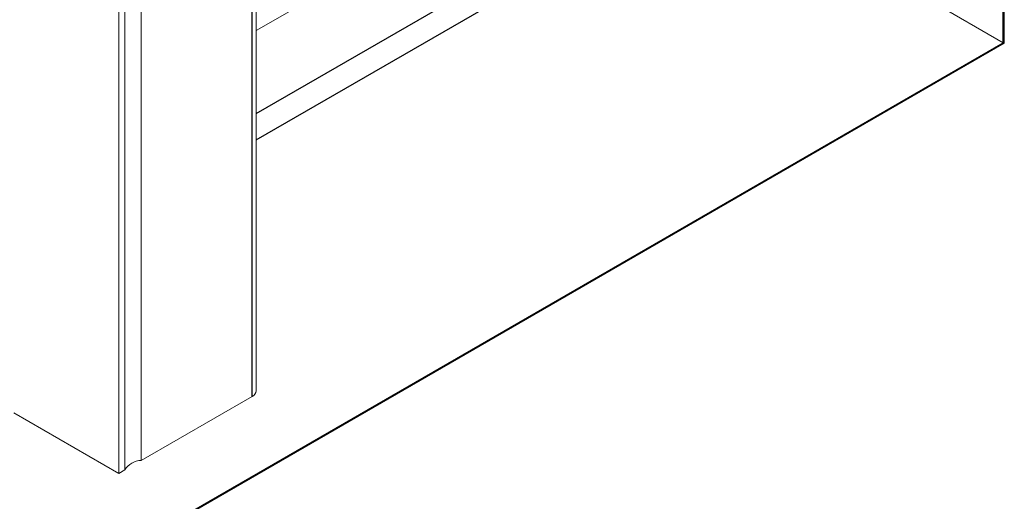
# Model space of a CAD drawing. Units: millimetres. Extents: x 23 to 400, y 9 to 278.
# Drawn here: x 181 to 195, y 185 to 192 of the extents above; entities that cross this region are included whole.
import ezdxf

# ---------------------------------------------------------------- set-up
doc = ezdxf.new("R2010")
doc.units = ezdxf.units.MM
doc.layers.add('OBRYS', color=7, linetype='Continuous', lineweight=15)

msp = doc.modelspace()

# ---------------------------------------------------------------- linework, layer by layer
at = {"color": 7, "linetype": 'Continuous'}
for p, q in [((184.211, 186.704), (184.211, 198.419)), ((184.27, 190.899), (190.719, 194.622)), ((184.27, 190.507), (191.058, 194.426)), ((195.348, 191.949), (195.348, 193.133)), ((148.75, 165.048), (195.348, 191.949))]:
    msp.add_line(p, q, dxfattribs=at)
at = {"layer": 'OBRYS'}
for p, q in [((182.231, 185.561), (182.231, 199.162)), ((182.321, 185.613), (182.321, 198.681)), ((182.566, 185.754), (182.566, 198.495)), ((184.27, 186.786), (184.27, 198.453)), ((184.27, 192.127), (189.656, 195.236)), ((195.363, 191.941), (195.363, 193.142)), ((195.348, 191.949), (194.304, 192.552)), ((148.715, 165.011), (195.363, 191.941)), ((184.211, 186.704), (182.566, 185.754)), ((182.231, 185.561), (180.676, 186.459)), ((182.321, 185.613), (182.231, 185.561))]:
    msp.add_line(p, q, dxfattribs=at)
for centre, radius, start, end in [((184.17, 186.796), 0.101, 294.3748, 354.3052), ((182.573, 185.459), 0.295, 91.3882, 148.6064)]:
    msp.add_arc(centre, radius, start, end, dxfattribs=at)
for start_param, end_param in [(6.283145, 7.068624), (0.000041, 0.785439)]:
    msp.add_ellipse((195.313, 191.969), major_axis=(0.05, -0.0289), ratio=0.00007, start_param=start_param, end_param=end_param, dxfattribs=at)

doc.saveas('drawing.dxf')
